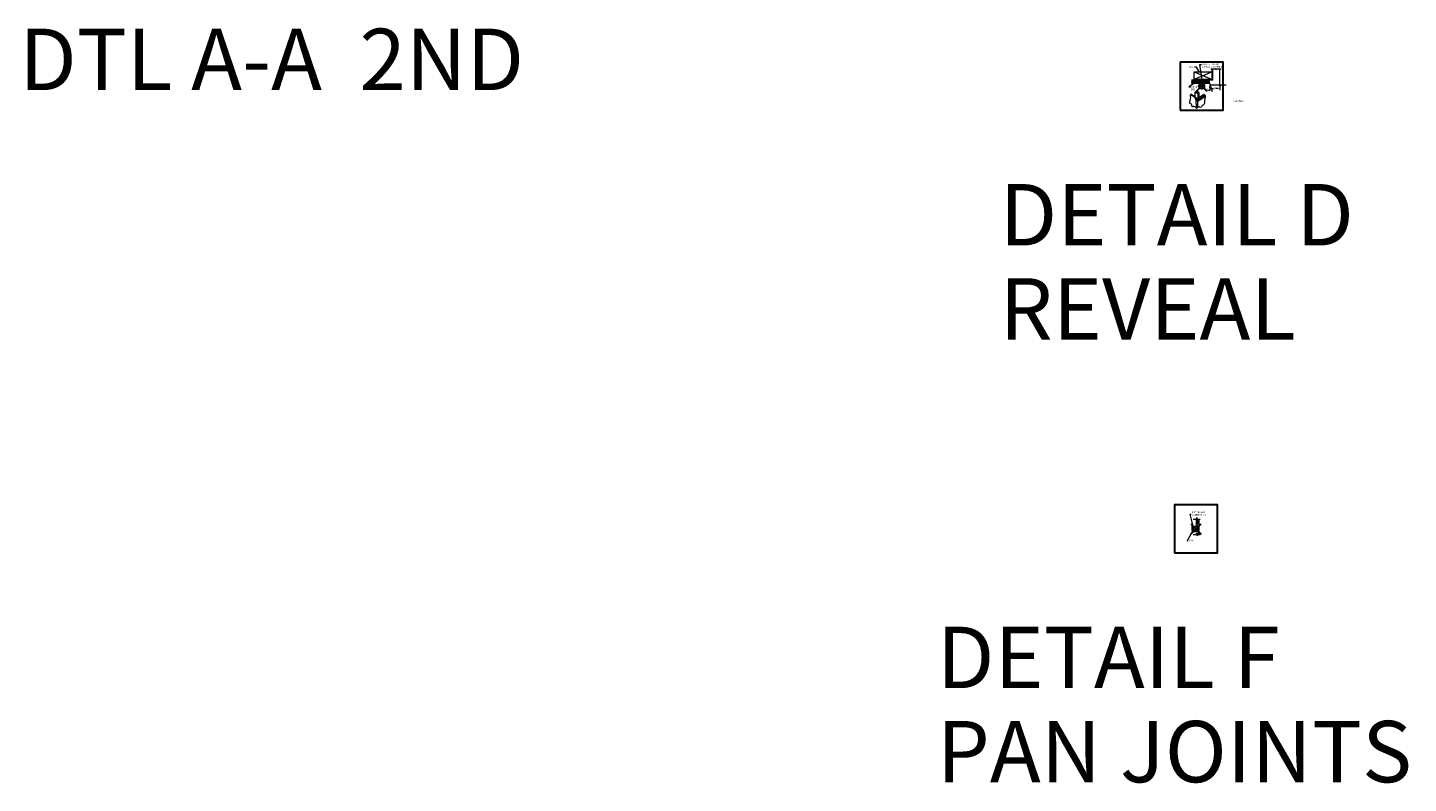
# Model space of a CAD drawing. Units: inches. Extents: x -4 to 1029, y -14 to 302.
# Drawn here: x 480 to 750, y -14 to 134 of the extents above; entities that cross this region are included whole.
import ezdxf

# ---------------------------------------------------------------- set-up
doc = ezdxf.new("R2010")
doc.units = ezdxf.units.IN
doc.header["$LTSCALE"] = 0.375
doc.header["$MEASUREMENT"] = 0
doc.header["$PDMODE"] = 35
doc.header["$PDSIZE"] = -1.5
doc.layers.get('0').update_dxf_attribs({"lineweight": 13})
doc.layers.get('Defpoints').update_dxf_attribs({"lineweight": 13})
for name, color, linetype, lineweight in [('DETAIL D', 7, 'Continuous', 13), ('DETAIL E', 7, 'Continuous', 13), ('DIMENSION', 1, 'Continuous', 13), ('OBJECT', 7, 'Continuous', 13), ('PATT', 163, 'Continuous', 13), ('TEXT', 7, 'Continuous', 13)]:
    doc.layers.add(name, color=color, linetype=linetype, lineweight=lineweight)
doc.layers.add('VPORT', color=5, linetype='Continuous', lineweight=30, plot=False)
doc.layers.get('DETAIL E').off()
doc.styles.add('DIM-DTL', font='arial.ttf', dxfattribs={"height": 0.3125})
doc.styles.add('DIM-REVEAL', font='arial.ttf', dxfattribs={"height": 0.3125})
doc.styles.get("Standard").update_dxf_attribs({"font": 'arial.ttf', "height": 0.078125})
doc.dimstyles.new('REVEAL Dimension STD', dxfattribs={"dimscale": 0, "dimtxt": 0.3125, "dimasz": 0.3125, "dimexe": 0.3125, "dimexo": 0.25, "dimgap": 0.046875, "dimtad": 0, "dimtoh": 1, "dimdec": 6, "dimrnd": 0.015625, "dimzin": 12, "dimdsep": 46, "dimlunit": 5, "dimtxsty": 'DIM-REVEAL', "dimcen": 0.3125, "dimclrd": 256, "dimclre": 256, "dimclrt": 256, "dimadec": 0, "dimazin": 0, "dimtfac": 1, "dimtdec": 6, "dimtofl": 0, "dimtmove": 0, "dimatfit": 1, "dimfxl": 1, "dimfrac": 1, "dimtolj": 1, "dimtzin": 0, "dimlwd": -1, "dimlwe": -1, "dimarcsym": 0})
doc.dimstyles.get("Standard").update_dxf_attribs({"dimtxt": 0.18, "dimasz": 0.18, "dimexe": 0.18, "dimexo": 0.0625, "dimgap": 0.09, "dimtad": 0, "dimtih": 1, "dimtoh": 1, "dimdec": 4, "dimzin": 0, "dimdsep": 46, "dimtxsty": 'Standard', "dimcen": 0.09, "dimadec": 0, "dimazin": 0, "dimtfac": 1, "dimtdec": 4, "dimtofl": 0, "dimtmove": 0, "dimatfit": 3, "dimfxl": 1, "dimtolj": 1, "dimtzin": 0, "dimarcsym": 0})
doc.dimstyles.new('THRESHOLD Dimension STD', dxfattribs={"dimscale": 0, "dimtxt": 0.3125, "dimasz": 0.3125, "dimexe": 0.3125, "dimexo": 0.25, "dimgap": 0.046875, "dimtad": 0, "dimtoh": 1, "dimdec": 6, "dimrnd": 0.015625, "dimzin": 12, "dimdsep": 46, "dimlunit": 5, "dimtxsty": 'DIM-DTL', "dimcen": 0.3125, "dimclrd": 256, "dimclre": 256, "dimclrt": 256, "dimadec": 0, "dimazin": 0, "dimtfac": 1, "dimtdec": 6, "dimtofl": 0, "dimtmove": 0, "dimatfit": 1, "dimfxl": 1, "dimfrac": 1, "dimtolj": 1, "dimtzin": 0, "dimlwd": -1, "dimlwe": -1, "dimarcsym": 0})

# ---------------------------------------------------------------- blocks, each defined once
blk = doc.blocks.new('BREAKLINE')
for p, q in [((-0.125, 0.0625), (0, 0.125)), ((-0.125, 0.0625), (0.125, -0.0625)), ((0.125, -0.0625), (0, -0.125))]:
    blk.add_line(p, q)
blk = doc.blocks.new('*D63')
at = {"color": 1, "transparency": 16777216}
for p, q in [((-0.81, 2.8), (-1.12, 2.8)), ((-0.49, 2.49), (-0.49, 3.11)), ((0.76, 1.21), (0.76, 3.11)), ((1.07, 2.8), (1.38, 2.8))]:
    blk.add_line(p, q, dxfattribs=at)
for points in [[(-0.81, 2.85), (-0.81, 2.75), (-0.49, 2.8)], [(1.07, 2.85), (1.07, 2.75), (0.76, 2.8)]]:
    blk.add_solid(points, dxfattribs=at)
at = {"layer": 'Defpoints', "color": 0, "transparency": 16777216}
for p in [(-0.49, 2.8), (-0.49, 2.24), (0.76, 0.96)]:
    blk.add_point(p, dxfattribs=at)
at = {"color": 1, "transparency": 16777216, "insert": (0.13, 2.8), "char_height": 0.3125, "attachment_point": 5, "style": 'DIM-DTL'}
blk.add_mtext('\\A1;1{\\H1.000000x;\\S1#4;}"', dxfattribs=at)
blk = doc.blocks.new('*D88')
at = {"layer": 'Defpoints', "color": 0, "transparency": 16777216}
for p in [(711.12, 122.58), (711.12, 121.82), (713.12, 122.59)]:
    blk.add_point(p, dxfattribs=at)
at = {"layer": 'DIMENSION', "transparency": 16777216}
for p, q in [((711.12, 122.33), (711.13, 121.51)), ((711.44, 121.82), (711.89, 121.82)), ((712.81, 121.83), (712.35, 121.82)), ((713.12, 122.34), (713.13, 121.51))]:
    blk.add_line(p, q, dxfattribs=at)
for points in [[(711.44, 121.87), (711.44, 121.77), (711.12, 121.82)], [(712.81, 121.88), (712.81, 121.77), (713.12, 121.83)]]:
    blk.add_solid(points, dxfattribs=at)
at = {"layer": 'DIMENSION', "transparency": 16777216, "insert": (712.12, 121.82), "char_height": 0.312, "attachment_point": 5, "rotation": 0.1902, "style": 'DIM-REVEAL'}
blk.add_mtext('\\A1;2"', dxfattribs=at)
blk = doc.blocks.new('*D89')
at = {"layer": 'Defpoints', "color": 0, "transparency": 16777216}
for p in [(707.62, 122.82), (710.09, 122.07), (711, 123.46), (711.17, 122.83), (711.25, 122.55)]:
    blk.add_point(p, dxfattribs=at)
at = {"layer": 'DIMENSION', "transparency": 16777216}
blk.add_line((711.32, 122.31), (711.6, 121.25), dxfattribs=at)
for start, end in [(193.7143, 217.3021), (248.0782, 271.6661)]:
    blk.add_arc((711.17, 122.83), 1.33, start, end, dxfattribs=at)
for points in [[(709.83, 122.51), (709.94, 122.53), (709.85, 122.83)], [(711.2, 121.56), (711.22, 121.46), (711.52, 121.55)]]:
    blk.add_solid(points, dxfattribs=at)
at = {"layer": 'DIMENSION', "transparency": 16777216, "insert": (710.37, 121.78), "char_height": 0.312, "attachment_point": 5, "rotation": 322.6902, "style": 'DIM-REVEAL'}
blk.add_mtext('\\A1;75%%D', dxfattribs=at)
blk = doc.blocks.new('PAN CONNECTION')
h = blk.add_hatch()
h.set_pattern_fill('ANSI35', color=32, style=0)
h.paths.add_polyline_path([(0.46, 1.92), (0.34, 1.92), (0.26, 1.67), (0.17, 2.21), (0.09, 1.95), (0.09, 1.03), (0.46, 1.03)])
for p, q in [((-0.64, 0.51), (-0.78, 0.51)), ((-0.78, 0.51), (-0.78, -0.27)), ((-0.64, -0.2), (-0.64, 0.51)), ((-0.55, 1.92), (0.08, 1.92)), ((0.03, 1.92), (0.03, 0.98)), ((0.08, 1.92), (0.17, 2.21)), ((0.09, 1.95), (0.09, 1.03)), ((0.46, 1.03), (0.09, 1.03)), ((0.17, 2.21), (0.26, 1.67)), ((0.26, 1.67), (0.34, 1.92)), ((0.34, 1.92), (0.85, 1.92)), ((0.46, 1.03), (0.46, 1.92)), ((0.46, -0.06), (0.46, 0.49)), ((0.6, -0.23), (0.6, 1.92)), ((-0.62, -0.18), (0.37, -0.17)), ((-0.58, -1.12), (0.05, -1.12)), ((-0.54, -0.51), (0.32, -0.51)), ((0.55, -0.32), (-0.52, -0.33)), ((0.46, -0.34), (-0.5, -0.34)), ((0.05, -1.12), (0.13, -0.83)), ((0.13, -0.83), (0.23, -1.37)), ((0.23, -1.37), (0.31, -1.12)), ((0.31, -1.12), (0.82, -1.12)), ((0.46, -1.12), (0.46, -0.65)), ((0.6, -1.12), (0.6, -0.48))]:
    blk.add_line(p, q)
for centre, radius, start, end in [((0.23, 0.97), 0.201, 179.301, 240.0013), ((-0.04, 0.21), 0.613, 43.4182, 74.2953), ((0.13, 0.43), 0.344, 9.6733, 35.156)]:
    blk.add_arc(centre, radius, start, end)
for points in [[(-0.78, -0.27), (-0.78, -0.39), (-0.66, -0.51), (-0.54, -0.51)], [(-0.5, -0.34), (-0.57, -0.34), (-0.64, -0.28), (-0.64, -0.2)], [(0.37, -0.17), (0.37, -0.17), (0.45, -0.17), (0.46, -0.06)], [(0.6, -0.48), (0.6, -0.4), (0.54, -0.34), (0.46, -0.34)], [(0.55, -0.32), (0.55, -0.32), (0.6, -0.33), (0.6, -0.23)]]:
    blk.add_open_spline(points, degree=3)
for points, knots in [([(-0.52, -0.33), (-0.57, -0.31), (-0.62, -0.26), (-0.62, -0.19), (-0.62, -0.19), (-0.62, -0.19), (-0.62, -0.18)], [0.1802721, 0.1802721, 0.1802721, 0.1802721, 1, 1, 1, 1.055694, 1.055694, 1.055694, 1.055694]), ([(0.32, -0.51), (0.39, -0.51), (0.45, -0.56), (0.46, -0.63), (0.46, -0.64), (0.46, -0.65), (0.46, -0.65)], [0, 0, 0, 0, 0.939394, 0.939394, 0.939394, 1.05359, 1.05359, 1.05359, 1.05359])]:
    blk.add_open_spline(points, degree=3, knots=knots)
at = {"layer": 'Defpoints'}
for p in [(-4.19, 4.68), (4.19, 4.68), (-4.19, -4.68), (4.19, -4.68)]:
    blk.add_point(p, dxfattribs=at)
at = {"style": 'DIM-DTL'}
for s, insert, char_height, width, attachment_point in [('MATING WALL\\PCONNECTION', (-0.79, 3.4), 0.3125, 3.2188, 1), ('PAN', (-1.28, -2.3), 0.312, 1.2014, 4)]:
    blk.add_mtext(s, dxfattribs=dict(at, insert=insert, char_height=char_height, width=width, attachment_point=attachment_point))
at = {"annotation_type": 0, "has_hookline": 1, "hookline_direction": 0}
for points, text_width in [([(-0.35, -0.26), (-1.11, 2.86), (-0.93, 2.86)], 2.96), ([(-0.7, -0.44), (-1.75, -2.31), (-1.57, -2.31)], 0.828)]:
    blk.add_leader(points, dimstyle='Standard', override={"dimgap": 0.09, "dimtad": 0}, dxfattribs=dict(at, text_width=text_width))
blk = doc.blocks.new('PIN JOINT')
h = blk.add_hatch()
h.set_pattern_fill('ANSI35', color=32, style=0)
h.set_pattern_definition([(45, (0.14115, 0.299), (-0.176777, 0.176777), []), (45, (0.31793, 0.299), (-0.176777, 0.176777), [0.3125, -0.0625, 0, -0.0625])])
h.paths.add_polyline_path([(0.0069483, 1.3653724), (0.0069488, 2.2008546), (-0.099526, 1.987905), (-0.224526, 2.237905), (-0.3680511, 2.237905), (-0.3680511, 1.3653724)])
h.paths.add_polyline_path([(-0.3680511, -1.317429), (-0.3680511, -2.237905), (-0.275474, -2.237905), (-0.150474, -2.487905), (0.0069489, -2.1730592), (0.0069489, -1.317429)])
for p, q in [((-1.4388988, 2.237905), (-0.224526, 2.237905)), ((-0.4930511, 2.237905), (-0.4930511, 0.2088752)), ((-0.3680517, 1.3653724), (0.0069483, 1.3653724)), ((-0.3680511, 1.3653724), (-0.3680511, 2.237905)), ((-0.3680511, 0.2713752), (-0.3680511, 0.8206319)), ((0.5025193, 0.1463752), (-0.2430511, 0.1463752)), ((-0.0036782, 0.1463752), (0.3088218, 0.1463752)), ((-0.0036782, 0.1463752), (-0.0036782, -0.2286248)), ((0.0900718, 0.1151252), (-0.0036782, 0.0838752)), ((-0.0036782, 0.0838752), (0.3088218, 0.0838752)), ((0.0900718, 0.0526252), (-0.0036782, 0.0213752)), ((-0.0036782, 0.0213752), (0.3088218, 0.0213752)), ((0.0069488, 2.2008546), (0.0069483, 1.3653724)), ((0.0275718, 0.1463752), (0.1246209, 0.3404735)), ((0.0275718, 0.1463752), (0.2775718, 0.1463752)), ((0.0694489, 2.3258549), (0.0694489, 1.3060831)), ((0.0900718, 0.1463752), (0.1193957, 0.3111177)), ((0.0900718, 0.1151252), (0.0900718, 0.1463752)), ((0.0900718, 0.1151252), (0.2150718, 0.1151252)), ((0.0900718, 0.0526252), (0.0900718, 0.0838752)), ((0.0900718, 0.0526252), (0.2150718, 0.0526252)), ((0.0900718, -0.0098748), (0.0900718, 0.0213752)), ((0.2775718, 0.1463752), (0.1805226, 0.3404735)), ((0.1857479, 0.3111177), (0.2150718, 0.1463752)), ((0.2150718, 0.1151252), (0.2150718, 0.1463752)), ((0.2150718, 0.1151252), (0.3088218, 0.0838752)), ((0.2150718, 0.0526252), (0.2150718, 0.0838752)), ((0.2150718, 0.0526252), (0.3088218, 0.0213752)), ((0.2150718, -0.0098748), (0.2150718, 0.0213752)), ((0.275474, 2.237905), (1.4898467, 2.237905)), ((0.3088218, 0.1463752), (0.3088218, -0.2286248)), ((0.5025193, -0.0411248), (0.5025193, 0.1463752)), ((0.6319489, 0.0838752), (0.6319489, 0.9588752)), ((0.6319489, 0.9588752), (0.7569489, 0.9588752)), ((0.7569489, 0.9588752), (0.7569489, 0.0838752)), ((-1.4898467, -2.237905), (-0.275474, -2.237905)), ((-0.4930511, -0.2911248), (-0.4930511, -2.237905)), ((-0.3680511, -0.6177127), (-0.3680511, -0.3536248)), ((-0.3680511, -2.237905), (-0.3680511, -1.317429)), ((-0.3680511, -1.317429), (0.0069489, -1.317429)), ((-0.2430511, -0.0411248), (0.5069489, -0.0411248)), ((0.5275718, -0.2286248), (-0.2430511, -0.2286248)), ((-0.2224282, -0.2286248), (0.5275718, -0.2286248)), ((0.0900718, -0.0098748), (-0.0036782, -0.0411248)), ((-0.0036782, -0.0411248), (0.3088218, -0.0411248)), ((0.0900718, -0.0723748), (-0.0036782, -0.1036248)), ((-0.0036782, -0.1036248), (0.3088218, -0.1036248)), ((0.0900718, -0.1348748), (-0.0036782, -0.1661248)), ((-0.0036782, -0.1661248), (0.3088218, -0.1661248)), ((0.0900718, -0.1973748), (-0.0036782, -0.2286248)), ((-0.0036782, -0.2286248), (0.3088218, -0.2286248)), ((0.0900718, -0.2598748), (-0.0036782, -0.2911248)), ((-0.0036782, -0.2911248), (0.3088218, -0.2911248)), ((0.0900718, -0.3223748), (-0.0036782, -0.3536248)), ((-0.0036782, -0.3536248), (0.3088218, -0.3536248)), ((0.0069489, -1.317429), (0.0069489, -2.1730592)), ((0.0694489, -1.1945081), (0.0694489, -2.0480592)), ((0.0900718, -0.0098748), (0.2150718, -0.0098748)), ((0.0900718, -0.0723748), (0.0900718, -0.0411248)), ((0.0900718, -0.0723748), (0.2150718, -0.0723748)), ((0.0900718, -0.1348748), (0.0900718, -0.1036248)), ((0.0900718, -0.1348748), (0.2150718, -0.1348748)), ((0.0900718, -0.1973748), (0.0900718, -0.1661248)), ((0.0900718, -0.1973748), (0.2150718, -0.1973748)), ((0.0900718, -0.2598748), (0.0900718, -0.2286248)), ((0.0900718, -0.2598748), (0.2150718, -0.2598748)), ((0.0900718, -0.3223748), (0.0900718, -0.2911248)), ((0.0900718, -0.3223748), (0.2150718, -0.3223748)), ((0.2150718, -0.0098748), (0.3088218, -0.0411248)), ((0.2150718, -0.0723748), (0.2150718, -0.0411248)), ((0.2150718, -0.0723748), (0.3088218, -0.1036248)), ((0.2150718, -0.1348748), (0.2150718, -0.1036248)), ((0.2150718, -0.1348748), (0.3088218, -0.1661248)), ((0.2150718, -0.1973748), (0.2150718, -0.1661248)), ((0.2150718, -0.1973748), (0.3088218, -0.2286248)), ((0.2150718, -0.2598748), (0.2150718, -0.2286248)), ((0.2150718, -0.2598748), (0.3088218, -0.2911248)), ((0.2150718, -0.3223748), (0.2150718, -0.2911248)), ((0.2150718, -0.3223748), (0.3088218, -0.3536248)), ((0.224526, -2.237905), (1.4388988, -2.237905))]:
    blk.add_line(p, q)
for centre, radius, start, end in [((-0.2430511, 0.2088752), 0.25, 180, 270), ((-0.0286302, 0.7627762), 0.3443164, 144.843960175, 170.326676847), ((-0.2430511, 0.2713752), 0.125, 180, 270), ((0.1349263, 0.5398904), 0.6127366, 105.70468008, 136.581800987), ((-0.1313134, 1.3036337), 0.2007773, 299.998718112, 0.698981656), ((0.1525718, 0.3264981), 0.03125, 26.565051177, 153.434948823), ((0.5069489, 0.0838752), 0.125, 270, 0), ((0.4255902, 0.0866626), 0.3313704, 287.924106212, 359.518042305), ((-0.2430511, -0.2911248), 0.25, 90, 180), ((-0.2430511, -0.3536248), 0.125, 90, 180), ((0.4408251, -0.3918369), 0.8398217, 195.602206483, 211.90310349), ((-0.3926642, -0.449912), 0.1945598, 17.578977452, 71.658293518), ((0.050603, -0.6165425), 0.3900986, 214.174966295, 253.080115253), ((-0.0423398, -0.2556756), 0.2133757, 219.413670196, 262.107449292), ((0.1856265, 1.2668715), 1.7528835, 261.560362301, 269.786643414), ((-0.1662399, -1.2017172), 0.2357991, 1.751980612, 64.015318362), ((0.238614, -0.1604899), 0.330906, 259.638736702, 307.854261303), ((0.1804605, -0.0705522), 0.4377029, 306.640162802, 324.999750656), ((-1.1276232, 0.972552), 2.1100956, 322.170118728, 327.993630143)]:
    blk.add_arc(centre, radius, start, end)
at = {"layer": 'Defpoints'}
for p in [(-4.1873186, 4.6831925), (4.1873186, 4.6831925), (-4.1873186, -4.6831925), (-2.8855252, -4.5939186)]:
    blk.add_point(p, dxfattribs=at)
at = {"xscale": 2, "yscale": 2, "zscale": 2, "rotation": 270}
for p in [(0.025474, 2.237905), (-0.025474, -2.237905)]:
    blk.add_blockref('BREAKLINE', p, dxfattribs=at)
at = {"insert": (0.6760557, -1.063401), "char_height": 0.3125, "width": 2.255002019, "attachment_point": 1, "style": 'DIM-DTL'}
blk.add_mtext('\\A1;INDEXING PIN', dxfattribs=at)
dim = blk.add_linear_dim(base=(-0.4930511, 2.799066), p1=(0.7569489, 0.9588752), p2=(-0.4930511, 2.237905), dimstyle='THRESHOLD Dimension STD', override={"dimscale": 1, "dimpost": '"', "dimclrd": 1, "dimclre": 1, "dimclrt": 1})
dim.commit()
dim.dimension.update_dxf_attribs({"geometry": '*D63', "text_midpoint": (0.1319489, 2.799066), "dimtype": 160})
at = {"annotation_type": 0, "has_hookline": 1, "hookline_direction": 0, "text_width": 2.0423346}
blk.add_leader([(0.2710221, -0.3536248), (0.2272422, -1.5835001), (0.5397422, -1.5835001)], dimstyle='THRESHOLD Dimension STD', override={"dimscale": 1}, dxfattribs=at)

msp = doc.modelspace()

# ---------------------------------------------------------------- hatches: boundary and pattern name
at = {"layer": 'PATT'}
h = msp.add_hatch(dxfattribs=at)
h.set_pattern_fill('ANSI31', color=256, angle=180, style=0)
h.set_pattern_definition([(135, (710.5502, 122.27554), (0.0883883, 0.0883883), [])])
h.paths.add_polyline_path([(711.7364834, 125.5852752), (711.611484, 125.5848604), (711.6181222, 123.5848714), (709.6181333, 123.5782332), (709.6185481, 123.4532339), (711.7435364, 123.4602869)])
h = msp.add_hatch(dxfattribs=at)
h.set_pattern_fill('CROSS', color=256, scale=0.5, angle=180, style=0)
h.set_pattern_definition([(180, (710.5502, 122.27554), (-0.125, 0.125), [0.0625, -0.1875]), (90, (710.51895, 122.24429), (0.125, 0.125), [0.0625, -0.1875])])
h.paths.add_polyline_path([(707.6189741, 123.3215963), (707.6191815, 123.2590967), (707.7443883, 123.1970119), (707.4948045, 123.0711828), (707.6200113, 123.0090981), (707.6202187, 122.9465984), (710.9862256, 122.9577706), (710.8845005, 123.332435)])
h = msp.add_hatch(dxfattribs=at)
h.set_pattern_fill('SWAMP', color=256, scale=0.5, angle=180, style=0)
h.set_pattern_definition([(180, (710.5502, 122.27554), (-0.25, 0.43301), [0.0625, -0.4375]), (90, (710.51895, 122.27554), (0.25, 0.433013), [0.03125, -0.834775]), (90, (710.51114, 122.27554), (0.25, 0.433013), [0.025, -0.841025]), (90, (710.52677, 122.27554), (0.25, 0.433013), [0.025, -0.841025]), (120, (710.50333, 122.27554), (0.25, 0.43301), [0.02, -0.48]), (60, (710.5346, 122.27554), (0.5, 2e-10), [0.02, -0.48])])
h.paths.add_polyline_path([(707.4948045, 123.0711828), (707.7443883, 123.1970119), (707.6191815, 123.2590967), (707.6189741, 123.3215963), (710.8845005, 123.332435), (710.9862256, 122.9577706), (707.6202187, 122.9465984), (707.6200113, 123.0090981)])

# ---------------------------------------------------------------- linework, layer by layer
at = {"layer": 'Defpoints'}
for p in [(704.9887837, 126.958734), (706.3628855, 126.958734), (704.9887837, 117.5923491), (706.3628855, 117.5923491)]:
    msp.add_point(p, dxfattribs=at)
at = {"layer": 'OBJECT'}
for p, q in [((708.1131629, 125.0732463), (711.6181222, 123.5848714)), ((711.6131436, 125.0848631), (708.1181415, 123.5732545)), ((712.2364806, 125.5869348), (711.3614854, 125.5840306)), ((711.6181222, 123.5848714), (711.611484, 125.5848604)), ((711.7435364, 123.4602869), (711.7364834, 125.5852752)), ((713.3614744, 125.5906688), (712.4864792, 125.5877646)), ((713.1214331, 122.5898555), (713.1114758, 125.589839)), ((707.6181443, 123.571595), (707.6191815, 123.2590967)), ((711.0463715, 123.457973), (707.6185592, 123.4465957)), ((711.0382713, 123.3329454), (707.6189741, 123.3215963)), ((707.6200113, 123.0090981), (707.6210485, 122.6965998)), ((711.1399963, 122.958281), (707.6202187, 122.9465984)), ((711.1739047, 122.8333928), (707.6206336, 122.8215991)), ((711.6181222, 123.5848714), (709.468615, 123.5777369)), ((711.7435364, 123.4602869), (709.4690299, 123.4527376)), ((709.6185481, 123.4532339), (709.6181333, 123.5782332)), ((711.2504975, 122.5512931), (711.0043629, 123.4578335)), ((712.9968487, 122.4644413), (711.3715451, 122.4590468)), ((714.3346676, 122.4688817), (712.9968487, 122.4644413)), ((708.3052241, 121.1358826), (709.0503256, 121.0033072)), ((708.4532302, 119.5543772), (708.4582728, 118.0350943)), ((708.813667, 120.8413334), (708.5279578, 121.2897718))]:
    msp.add_line(p, q, dxfattribs=at)
at = {"layer": 'OBJECT', "color": 7}
for p, q in [((708.1749256, 120.1069973), (707.3630298, 120.5904943)), ((708.2904495, 120.1768429), (707.5153614, 120.6693468)), ((708.1735837, 120.1090599), (708.2904495, 120.1768429)), ((708.1749256, 120.1069973), (708.1735837, 120.1090599)), ((708.4464448, 119.9459956), (708.1761827, 120.1105673)), ((708.4213014, 120.0069544), (708.2146205, 120.1328615)), ((708.3591473, 120.1043894), (708.2636058, 120.1612734)), ((708.4550111, 119.8870951), (708.2686877, 120.0006007)), ((708.3052241, 121.1358826), (708.5279578, 121.2897718)), ((708.3052241, 121.1358826), (708.8135876, 120.841279)), ((708.3084615, 120.1605034), (708.3052241, 121.1358826)), ((708.4683784, 119.8219988), (708.3127225, 119.9186073)), ((708.4745274, 119.7578655), (708.3371365, 119.8431079)), ((708.4834919, 119.6990575), (708.3465572, 119.7840169)), ((708.5081603, 119.6240801), (708.3524922, 119.7206285)), ((708.4761208, 119.583424), (708.3658549, 119.6490745)), ((708.4532302, 119.5543772), (708.5662004, 119.6977293)), ((708.8135181, 119.718484), (708.466296, 119.9643031)), ((708.466296, 119.9643031), (708.4665778, 119.8794251)), ((709.0503256, 121.0033072), (708.5279578, 121.2897718)), ((708.814184, 119.5178513), (708.5662004, 119.6977293)), ((710.2717446, 120.2853498), (708.8130323, 119.2876374)), ((709.1633369, 119.9575969), (708.8135181, 119.718484)), ((708.8135181, 119.718484), (708.8135181, 119.718484)), ((708.813521, 119.7176226), (708.814184, 119.5178513)), ((709.0503256, 121.0033072), (708.8135876, 120.841279)), ((708.813667, 120.8413334), (708.8173851, 119.7211272)), ((708.814184, 119.5178513), (709.1076608, 119.7136896)), ((709.0540444, 119.8828918), (709.0503256, 121.0033072)), ((709.2135769, 119.6551728), (709.1076608, 119.7136896)), ((709.1170387, 119.7085085), (709.2797604, 119.8109692)), ((709.1456377, 119.7864387), (709.2814748, 119.8720009)), ((709.1538189, 119.8457065), (709.2906734, 119.9319094)), ((709.1594048, 119.9091731), (709.3144024, 120.0067703)), ((709.1650303, 119.9698545), (709.3578816, 120.0890501)), ((709.168765, 119.6799306), (709.2647892, 119.7379687)), ((709.1794341, 120.0326172), (709.4497562, 120.1996951)), ((709.2028039, 120.0929452), (709.4111619, 120.2217249)), ((710.282077, 120.3661052), (709.2135769, 119.6551728)), ((709.262404, 120.1896233), (709.3605642, 120.2489525)), ((709.3350165, 120.2651889), (709.9741336, 120.6917483)), ((709.4532918, 120.197677), (709.3350165, 120.2651889)), ((709.4510014, 120.1961549), (710.0904926, 120.6211399))]:
    msp.add_line(p, q, dxfattribs=at)
at = {"layer": 'OBJECT'}
msp.add_lwpolyline([(711.6181222, 123.5848714), (708.1181415, 123.5732545), (708.1131629, 125.0732463), (711.6131436, 125.0848631)], close=True, dxfattribs=at)
for centre, radius, start, end in [((711.3711302, 122.5840461), 0.125, 195.19017081, 270.19017081), ((712.9964338, 122.5894406), 0.125, 270.19017081, 0.19017081), ((707.6455325, 119.1592621), 0.477572, 132.817970182, 211.730421913), ((707.2066192, 118.4453795), 0.463872, 353.369056771, 85.954802765), ((705.5032928, 120.1216272), 1.9179307, 341.390035291, 14.150226839), ((707.3209405, 119.5095692), 2.220446049250313e-16, 0, 0), ((707.4584729, 120.5926797), 0.0954681, 53.423872184, 181.311651167), ((707.7945715, 118.426182), 0.131745, 195.121353436, 285.258988184), ((707.9307025, 117.6594182), 0.6476597, 35.454184453, 99.012692135)]:
    msp.add_arc(centre, radius, start, end, dxfattribs=at)
at = {"layer": 'OBJECT', "color": 7, "extrusion": (0, 0, -1)}
for centre, ratio in [((708.5450469, 119.7995435), 0.57159), ((708.9902311, 119.7508947), 0.570462)]:
    msp.add_ellipse(centre, major_axis=(0.0001268, -0.0381973), ratio=ratio, dxfattribs=at)
at = {"layer": 'OBJECT', "color": 7}
for points in [[(708.1749256, 120.1069973), (708.1749256, 120.1069973), (708.3326454, 119.9842718), (708.3472932, 119.7748575)], [(708.2904495, 120.1768428), (708.2904495, 120.1768428), (708.4527228, 120.0445723), (708.4666929, 119.8447159)], [(708.3472932, 119.7748575), (708.3635214, 119.5433996), (708.4280857, 119.565878), (708.4532302, 119.5543772)], [(708.8130323, 119.2876374), (708.7859489, 119.3077157), (708.4532302, 119.5543772), (708.4532302, 119.5543772)], [(708.4666929, 119.8447159), (708.4779875, 119.6831957), (708.4945389, 119.6438291), (708.5141347, 119.6316612)], [(708.8167324, 118.1728464), (708.8159033, 118.4226339), (708.8130323, 119.2876374), (708.8130323, 119.2876374)], [(709.1609386, 119.9318992), (709.1462903, 119.7003389), (709.1191824, 119.7195415), (709.1076608, 119.7136896)], [(709.3350165, 120.2651889), (709.3350165, 120.2651889), (709.174196, 120.1414061), (709.1609386, 119.9318992)], [(709.2807995, 119.8628349), (709.2807995, 119.8628349), (709.2920141, 119.7276514), (709.2135769, 119.6551728)], [(709.4510014, 120.1961549), (709.4510014, 120.1961549), (709.2940568, 120.0723419), (709.2807995, 119.8628349)], [(710.1226932, 119.1770297), (710.247283, 118.8379272), (709.9856146, 118.6209639), (709.8006548, 118.5431794)], [(709.9741336, 120.6917483), (710.2543299, 120.555254), (710.2886073, 120.3351388), (710.2886073, 120.3351388)], [(710.2886073, 120.3351388), (710.2886073, 120.3351388), (709.9981032, 119.5161752), (710.1226932, 119.1770297)], [(708.4582728, 118.0350943), (708.5038564, 118.0108245), (708.6916874, 117.9303832), (708.8184804, 118.1715506)], [(709.2927776, 118.1093471), (709.1999862, 118.1707928), (708.9187134, 118.3591683), (708.8184804, 118.1715506)], [(709.5084603, 118.2335273), (709.5084603, 118.2335273), (709.3856121, 118.0479016), (709.2927776, 118.1093471)], [(709.8006548, 118.5431794), (709.6157381, 118.4653951), (709.5084603, 118.2335273), (709.5084603, 118.2335273)]]:
    msp.add_open_spline(points, degree=3, dxfattribs=at)
at = {"layer": 'VPORT'}
for points in [[(705.3910157, 117.5909882), (713.7656529, 117.5909882), (713.7656529, 126.9573732), (705.3910157, 126.9573732)], [(704.2628044, 31.0539638), (712.6374416, 31.0539638), (712.6374416, 40.4203488), (704.2628044, 40.4203488)]]:
    msp.add_lwpolyline(points, close=True, dxfattribs=at)
at = {"layer": 'VPORT', "color": 2}
for p in [(709.5783343, 122.2741807), (708.450123, 35.7371563)]:
    msp.add_point(p, dxfattribs=at)

# ---------------------------------------------------------------- block references
at = {"layer": 'DETAIL D'}
msp.add_blockref('PAN CONNECTION', (708.450123, 35.7371563), dxfattribs=at)
at = {"layer": 'DETAIL E'}
msp.add_blockref('PIN JOINT', (709.5783343, 122.2741807), dxfattribs=at)
at = {"layer": 'OBJECT', "xscale": -1}
for p, rotation in [((712.3614799, 125.5873497), 270.1901708102359), ((707.6195964, 123.1340974), 0.1901708102358413)]:
    msp.add_blockref('BREAKLINE', p, dxfattribs=dict(at, rotation=rotation))

# ---------------------------------------------------------------- texts
at = {"layer": 'TEXT', "style": 'DIM-REVEAL'}
msp.add_text('ISOMETRIC', height=0.3125, dxfattribs=at).set_placement((715.5555467, 119.1693162))
at = {"layer": 'TEXT', "char_height": 0.3125, "rotation": 0.19017081, "style": 'DIM-REVEAL'}
for s, insert, width, attachment_point in [('\\A1;STUD', (708.174046, 126.173439), 1.373134128, 3), ('\\A1;NAILING FLANGE\\PAPPROX. 1/8" THICK', (709.5752636, 126.7042539), 4.512922352, 1), ('\\A1;5/8" GYP. BRD.', (707.4253689, 122.3036376), 2.217855284, 1)]:
    msp.add_mtext(s, dxfattribs=dict(at, insert=insert, width=width, attachment_point=attachment_point))
at = {"layer": 'VPORT'}
for s, p in [('DTL A-A  2ND', (478.3106654, 121.5137083)), ('DETAIL D', (670.0437493, 91.1444489)), ('REVEAL', (670.0437493, 72.7378758)), ('DETAIL F', (657.7726767, 4.6074245)), ('PAN JOINTS', (657.7726767, -13.7991485))]:
    msp.add_text(s, height=12, dxfattribs=at).set_placement(p)

# ---------------------------------------------------------------- dimensions: what is measured, and where the dimension line sits
at = {"layer": 'DIMENSION'}
dim = msp.add_angular_dim_2l(base=(710.0894165, 122.0686492), line1=((711.1739047, 122.8333928), (707.6206336, 122.8215991)), line2=((711.2504975, 122.5512931), (711.0043629, 123.4578335)), text='75%%D', dimstyle='REVEAL Dimension STD', override={"dimscale": 1, "dimpost": '"'}, dxfattribs=at)
dim.commit()
dim.dimension.update_dxf_attribs({"geometry": '*D89', "text_midpoint": (710.3695728, 121.777932)})
dim = msp.add_linear_dim(base=(711.1239746, 121.8208182), p1=(713.1214331, 122.5898555), p2=(711.1214441, 122.5832173), angle=180.19017081, dimstyle='REVEAL Dimension STD', override={"dimscale": 1, "dimpost": '"'}, dxfattribs=at)
dim.commit()
dim.dimension.update_dxf_attribs({"geometry": '*D88', "text_midpoint": (712.1239691, 121.8241373)})

# ---------------------------------------------------------------- leaders
at = {"layer": 'TEXT', "annotation_type": 0, "has_hookline": 1, "horizontal_direction": (0.999994, 0.003319, 0)}
for points, hookline_direction, text_width in [([(709.1703407, 125.0063817), (708.5339377, 126.0183826), (708.2214394, 126.0173454)], 1, 1.1455491), ([(709.6738167, 123.5080446), (709.2164092, 126.546812), (709.5289074, 126.5478492)], 0, 4.2541354), ([(708.0672403, 122.7789479), (707.0665145, 122.1461957), (707.3790128, 122.1472329)], 0, 1.8703104)]:
    msp.add_leader(points, dimstyle='REVEAL Dimension STD', override={"dimscale": 1}, dxfattribs=dict(at, hookline_direction=hookline_direction, text_width=text_width))

doc.saveas('drawing.dxf')
